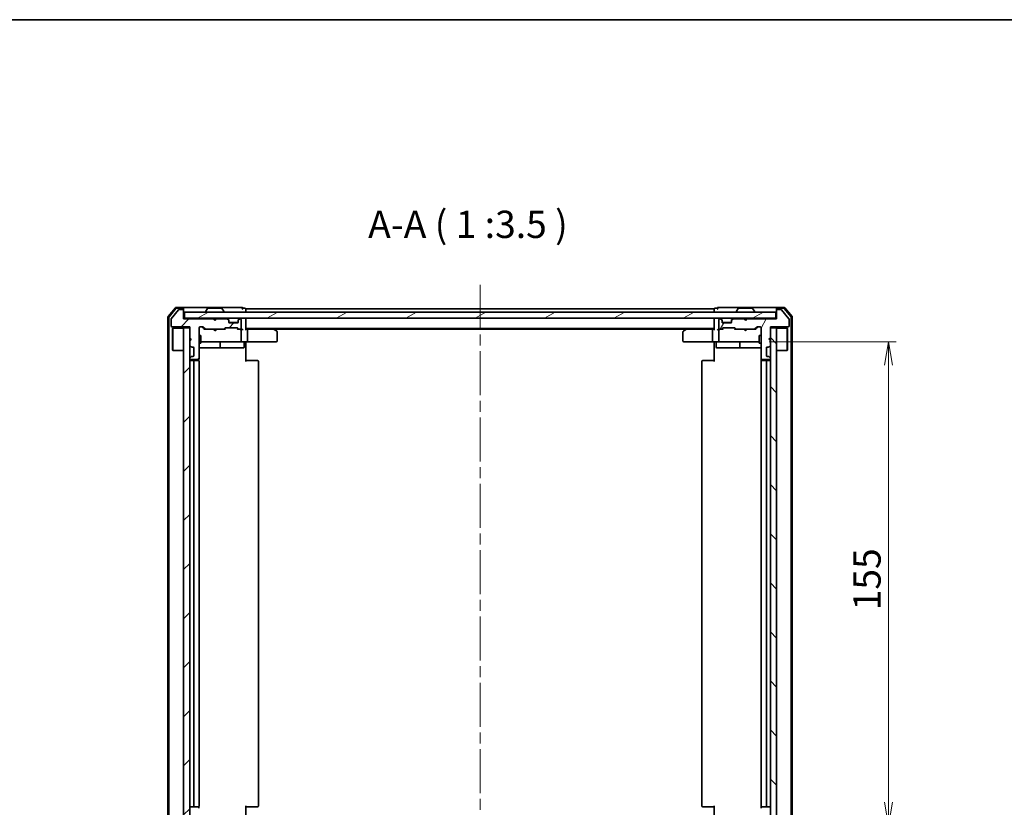
# Model space of a CAD drawing. Units: millimetres. Extents: x 36 to 6939, y 20 to 1003.
# Drawn here: x 1724 to 2040, y 751 to 1003 of the extents above; entities that cross this region are included whole.
import ezdxf

# ---------------------------------------------------------------- set-up
doc = ezdxf.new("R2010")
doc.units = ezdxf.units.MM
doc.header["$LTSCALE"] = 2.5
doc.linetypes.add('CHAIN', pattern=[0.3543, 0.2362, -0.0295, 0.0591, -0.0295])
doc.layers.get('Defpoints').update_dxf_attribs({"lineweight": 25})
for name, color, linetype, lineweight in [('Border (ISO)', 7, 'Continuous', 35), ('Centerline (ISO)', 131, 'Continuous', 18), ('Dimension (ISO)', 7, 'Continuous', 18), ('Hatch (ISO)', 1, 'Continuous', 18), ('Symbol (ISO)', 7, 'Continuous', 18), ('Visible (ISO)', 7, 'Continuous', 35)]:
    doc.layers.add(name, color=color, linetype=linetype, lineweight=lineweight)
doc.styles.add('Note Text (TK)', font='MS PGothic.ttf')
doc.dimstyles.new('Default - Method 1b (TK)', dxfattribs={"dimscale": 2.5, "dimtxt": 2.5, "dimasz": 2.5, "dimexe": 1, "dimexo": 1.5, "dimgap": 1, "dimtad": 1, "dimrnd": 1e-08, "dimdsep": 46, "dimtxsty": 'Note Text (TK)', "dimblk": 'OPEN', "dimcen": 0.09, "dimdle": 5, "dimclrd": 100, "dimclre": 100, "dimclrt": 7, "dimadec": 1, "dimazin": 1, "dimtfac": 1, "dimtmove": 0, "dimatfit": 3, "dimldrblk": 'OPEN', "dimfxl": 1, "dimtolj": 1, "dimlwd": -1, "dimlwe": -1, "dimarcsym": 0})
pattern_1 = [(45, (973, -8), (-7.85772, 7.85772), [])]

# ---------------------------------------------------------------- blocks, each defined once
blk = doc.blocks.new('Borders tk図枠')
at = {"layer": 'Border (ISO)'}
blk.add_line((14.5, 289), (405.5, 289), dxfattribs=at)
blk = doc.blocks.new('_Open')
at = {"color": 0, "linetype": 'ByBlock', "lineweight": -2}
for p, q in [((-1, 0.167), (0, 0)), ((-1, -0.167), (0, 0)), ((0, 0), (-1, 0))]:
    blk.add_line(p, q, dxfattribs=at)
blk = doc.blocks.new('*D79')
at = {"layer": 'Defpoints', "color": 0}
for p in [(1960.71, 900.34), (1960.71, 745.34), (2002.71, 745.34)]:
    blk.add_point(p, dxfattribs=at)
at = {"layer": 'Dimension (ISO)', "color": 100}
for p, q in [((1964.46, 900.34), (2005.21, 900.34)), ((2002.71, 892.84), (2002.71, 752.84)), ((1964.46, 745.34), (2005.21, 745.34))]:
    blk.add_line(p, q, dxfattribs=at)
at = {"layer": 'Dimension (ISO)', "color": 100, "xscale": 7.5, "yscale": 7.5, "zscale": 7.5}
for p, rotation in [((2002.71, 900.34), 90), ((2002.71, 745.34), 270)]:
    blk.add_blockref('_Open', p, dxfattribs=dict(at, rotation=rotation))
at = {"layer": 'Dimension (ISO)', "color": 7, "insert": (1995.83, 814.28), "char_height": 8.75, "attachment_point": 4, "rotation": 90, "style": 'Note Text (TK)'}
blk.add_mtext('\\A1;155', dxfattribs=at)

msp = doc.modelspace()

# ---------------------------------------------------------------- hatches: boundary and pattern name
at = {"layer": 'Hatch (ISO)'}
h = msp.add_hatch(dxfattribs=at)
h.set_pattern_fill('ANSI31', color=256, scale=88.9, style=0)
h.set_pattern_definition(pattern_1)
edge = h.paths.add_edge_path()
edge.add_line((1786.8926, 907.1356), (1786.3926, 907.6356))
edge.add_line((1786.3926, 907.6356), (1776.8926, 907.6356))
edge.add_line((1776.8926, 907.6356), (1776.8926, 910.3356))
edge.add_ellipse((1776.5926, 910.3356), major_axis=(0, 0.3), ratio=1, start_angle=270, end_angle=360)
edge.add_line((1776.5926, 910.6356), (1775.4862, 910.6356))
edge.add_ellipse((1775.4862, 910.4356), major_axis=(-0.2, 0), ratio=1, start_angle=270, end_angle=320.194429)
edge.add_line((1775.3326, 910.5636), (1772.9389, 907.6912))
edge.add_ellipse((1773.0926, 907.5631), major_axis=(-0.128, -0.1536), ratio=1, start_angle=270, end_angle=309.805571)
edge.add_line((1772.8926, 907.5631), (1772.8926, 905.4356))
edge.add_ellipse((1773.1926, 905.4356), major_axis=(0, -0.3), ratio=1, start_angle=270, end_angle=360)
edge.add_line((1773.1926, 905.1356), (1778.8926, 905.1356))
edge.add_line((1778.8926, 905.1356), (1778.8926, 901.6356))
edge.add_line((1778.8926, 901.6356), (1779.3926, 901.1356))
edge.add_line((1779.3926, 901.1356), (1778.8926, 900.6356))
edge.add_line((1778.8926, 900.6356), (1778.8926, 899.2598))
edge.add_ellipse((1779.1926, 899.2598), major_axis=(0, -0.3), ratio=1, start_angle=270, end_angle=315)
edge.add_line((1778.9804, 899.0477), (1779.3047, 898.7234))
edge.add_ellipse((1779.5168, 898.9356), major_axis=(0.2121, -0.2121), ratio=1, start_angle=270, end_angle=315)
edge.add_line((1779.5168, 898.6356), (1779.8926, 898.6356))
edge.add_ellipse((1779.8926, 898.3356), major_axis=(0.3, 0), ratio=1, start_angle=0, end_angle=90, ccw=False)
edge.add_line((1780.1926, 898.3356), (1780.1926, 895.9356))
edge.add_ellipse((1779.8926, 895.9356), major_axis=(0, -0.3), ratio=1, start_angle=0, end_angle=90, ccw=False)
edge.add_line((1779.8926, 895.6356), (1779.5168, 895.6356))
edge.add_ellipse((1779.5168, 895.3356), major_axis=(-0.3, 0), ratio=1, start_angle=270, end_angle=315)
edge.add_line((1779.3047, 895.5477), (1778.9804, 895.2234))
edge.add_ellipse((1779.1926, 895.0113), major_axis=(-0.2121, -0.2121), ratio=1, start_angle=270, end_angle=315)
edge.add_line((1778.8926, 895.0113), (1778.8926, 894.9356))
edge.add_ellipse((1779.1926, 894.9356), major_axis=(0, -0.3), ratio=1, start_angle=270, end_angle=360)
edge.add_line((1779.1926, 894.6356), (1781.5926, 894.6356))
edge.add_ellipse((1781.5926, 894.9356), major_axis=(0.3, 0), ratio=1, start_angle=270, end_angle=360)
edge.add_line((1781.8926, 894.9356), (1781.8926, 904.8356))
edge.add_ellipse((1782.1926, 904.8356), major_axis=(0, 0.3), ratio=1, start_angle=0, end_angle=90, ccw=False)
edge.add_line((1782.1926, 905.1356), (1783.0183, 905.1356))
edge.add_ellipse((1783.0183, 904.8356), major_axis=(0.3, 0), ratio=1, start_angle=45, end_angle=90, ccw=False)
edge.add_line((1783.2304, 905.0477), (1783.8547, 904.4234))
edge.add_ellipse((1784.0668, 904.6356), major_axis=(0.2121, -0.2121), ratio=1, start_angle=270, end_angle=315)
edge.add_line((1784.0668, 904.3356), (1789.7183, 904.3356))
edge.add_ellipse((1789.7183, 904.6356), major_axis=(0.3, 0), ratio=1, start_angle=270, end_angle=315)
edge.add_line((1789.9304, 904.4234), (1790.2547, 904.7477))
edge.add_ellipse((1790.4668, 904.5356), major_axis=(0.2121, 0.2121), ratio=1, start_angle=45, end_angle=90, ccw=False)
edge.add_line((1790.4668, 904.8356), (1793.9683, 904.8356))
edge.add_ellipse((1793.9683, 904.5356), major_axis=(0.3, 0), ratio=1, start_angle=45, end_angle=90, ccw=False)
edge.add_line((1794.1804, 904.7477), (1794.5047, 904.4234))
edge.add_ellipse((1794.7168, 904.6356), major_axis=(0.2121, -0.2121), ratio=1, start_angle=270, end_angle=315)
edge.add_line((1794.7168, 904.3356), (1795.0926, 904.3356))
edge.add_ellipse((1795.0926, 904.6356), major_axis=(0.3, 0), ratio=1, start_angle=270, end_angle=360)
edge.add_line((1795.3926, 904.6356), (1795.3926, 907.3356))
edge.add_ellipse((1795.0926, 907.3356), major_axis=(0, 0.3), ratio=1, start_angle=270, end_angle=360)
edge.add_line((1795.0926, 907.6356), (1795.0168, 907.6356))
edge.add_ellipse((1795.0168, 907.3356), major_axis=(-0.3, 0), ratio=1, start_angle=270, end_angle=315)
edge.add_line((1794.8047, 907.5477), (1794.4804, 907.2234))
edge.add_ellipse((1794.6926, 907.0113), major_axis=(-0.2121, -0.2121), ratio=1, start_angle=270, end_angle=315)
edge.add_line((1794.3926, 907.0113), (1794.3926, 906.6356))
edge.add_ellipse((1794.0926, 906.6356), major_axis=(0, -0.3), ratio=1, start_angle=0, end_angle=90, ccw=False)
edge.add_line((1794.0926, 906.3356), (1791.6926, 906.3356))
edge.add_ellipse((1791.6926, 906.6356), major_axis=(-0.3, 0), ratio=1, start_angle=0, end_angle=90, ccw=False)
edge.add_line((1791.3926, 906.6356), (1791.3926, 907.0113))
edge.add_ellipse((1791.0926, 907.0113), major_axis=(0, 0.3), ratio=1, start_angle=270, end_angle=315)
edge.add_line((1791.3047, 907.2234), (1790.9804, 907.5477))
edge.add_ellipse((1790.7683, 907.3356), major_axis=(-0.2121, 0.2121), ratio=1, start_angle=270, end_angle=315)
edge.add_line((1790.7683, 907.6356), (1787.3926, 907.6356))
edge.add_line((1787.3926, 907.6356), (1786.8926, 907.1356))
h = msp.add_hatch(dxfattribs=at)
h.set_pattern_fill('ANSI31', color=256, scale=88.9, angle=-14.999978, style=0)
h.set_pattern_definition([(30, (973, -8), (-5.55625, 9.623705), [])])
h.paths.add_polyline_path([(1966.5926, 907.8356), (1966.5926, 909.8356), (1777.1926, 909.8356), (1777.1926, 907.8356)])
h = msp.add_hatch(dxfattribs=at)
h.set_pattern_fill('ANSI31', color=256, scale=88.9, angle=14.999978, style=0)
h.set_pattern_definition([(60, (973, -8), (-9.623705, 5.55625), [])])
edge = h.paths.add_edge_path()
edge.add_line((1957.3926, 907.6356), (1956.8926, 907.1356))
edge.add_line((1956.8926, 907.1356), (1956.3926, 907.6356))
edge.add_line((1956.3926, 907.6356), (1953.0168, 907.6356))
edge.add_ellipse((1953.0168, 907.3356), major_axis=(-0.3, 0), ratio=1, start_angle=270, end_angle=315)
edge.add_line((1952.8047, 907.5477), (1952.4804, 907.2234))
edge.add_ellipse((1952.6926, 907.0113), major_axis=(-0.2121, -0.2121), ratio=1, start_angle=270, end_angle=315)
edge.add_line((1952.3926, 907.0113), (1952.3926, 906.6356))
edge.add_ellipse((1952.0926, 906.6356), major_axis=(0, -0.3), ratio=1, start_angle=0, end_angle=90, ccw=False)
edge.add_line((1952.0926, 906.3356), (1949.6926, 906.3356))
edge.add_ellipse((1949.6926, 906.6356), major_axis=(-0.3, 0), ratio=1, start_angle=0, end_angle=90, ccw=False)
edge.add_line((1949.3926, 906.6356), (1949.3926, 907.0113))
edge.add_ellipse((1949.0926, 907.0113), major_axis=(0, 0.3), ratio=1, start_angle=270, end_angle=315)
edge.add_line((1949.3047, 907.2234), (1948.9804, 907.5477))
edge.add_ellipse((1948.7683, 907.3356), major_axis=(-0.2121, 0.2121), ratio=1, start_angle=270, end_angle=315)
edge.add_line((1948.7683, 907.6356), (1948.6926, 907.6356))
edge.add_ellipse((1948.6926, 907.3356), major_axis=(-0.3, 0), ratio=1, start_angle=270, end_angle=360)
edge.add_line((1948.3926, 907.3356), (1948.3926, 904.6356))
edge.add_ellipse((1948.6926, 904.6356), major_axis=(0, -0.3), ratio=1, start_angle=270, end_angle=360)
edge.add_line((1948.6926, 904.3356), (1949.0683, 904.3356))
edge.add_ellipse((1949.0683, 904.6356), major_axis=(0.3, 0), ratio=1, start_angle=270, end_angle=315)
edge.add_line((1949.2804, 904.4234), (1949.6047, 904.7477))
edge.add_ellipse((1949.8168, 904.5356), major_axis=(0.2121, 0.2121), ratio=1, start_angle=45, end_angle=90, ccw=False)
edge.add_line((1949.8168, 904.8356), (1953.3183, 904.8356))
edge.add_ellipse((1953.3183, 904.5356), major_axis=(0.3, 0), ratio=1, start_angle=45, end_angle=90, ccw=False)
edge.add_line((1953.5304, 904.7477), (1953.8547, 904.4234))
edge.add_ellipse((1954.0668, 904.6356), major_axis=(0.2121, -0.2121), ratio=1, start_angle=270, end_angle=315)
edge.add_line((1954.0668, 904.3356), (1959.7183, 904.3356))
edge.add_ellipse((1959.7183, 904.6356), major_axis=(0.3, 0), ratio=1, start_angle=270, end_angle=315)
edge.add_line((1959.9304, 904.4234), (1960.5547, 905.0477))
edge.add_ellipse((1960.7668, 904.8356), major_axis=(0.2121, 0.2121), ratio=1, start_angle=45, end_angle=90, ccw=False)
edge.add_line((1960.7668, 905.1356), (1961.5926, 905.1356))
edge.add_ellipse((1961.5926, 904.8356), major_axis=(0.3, 0), ratio=1, start_angle=0, end_angle=90, ccw=False)
edge.add_line((1961.8926, 904.8356), (1961.8926, 894.9356))
edge.add_ellipse((1962.1926, 894.9356), major_axis=(0, -0.3), ratio=1, start_angle=270, end_angle=360)
edge.add_line((1962.1926, 894.6356), (1964.5926, 894.6356))
edge.add_ellipse((1964.5926, 894.9356), major_axis=(0.3, 0), ratio=1, start_angle=270, end_angle=360)
edge.add_line((1964.8926, 894.9356), (1964.8926, 895.0113))
edge.add_ellipse((1964.5926, 895.0113), major_axis=(0, 0.3), ratio=1, start_angle=270, end_angle=315)
edge.add_line((1964.8047, 895.2234), (1964.4804, 895.5477))
edge.add_ellipse((1964.2683, 895.3356), major_axis=(-0.2121, 0.2121), ratio=1, start_angle=270, end_angle=315)
edge.add_line((1964.2683, 895.6356), (1963.8926, 895.6356))
edge.add_ellipse((1963.8926, 895.9356), major_axis=(-0.3, 0), ratio=1, start_angle=0, end_angle=90, ccw=False)
edge.add_line((1963.5926, 895.9356), (1963.5926, 898.3356))
edge.add_ellipse((1963.8926, 898.3356), major_axis=(0, 0.3), ratio=1, start_angle=0, end_angle=90, ccw=False)
edge.add_line((1963.8926, 898.6356), (1964.2683, 898.6356))
edge.add_ellipse((1964.2683, 898.9356), major_axis=(0.3, 0), ratio=1, start_angle=270, end_angle=315)
edge.add_line((1964.4804, 898.7234), (1964.8047, 899.0477))
edge.add_ellipse((1964.5926, 899.2598), major_axis=(0.2121, 0.2121), ratio=1, start_angle=270, end_angle=315)
edge.add_line((1964.8926, 899.2598), (1964.8926, 900.6356))
edge.add_line((1964.8926, 900.6356), (1964.3926, 901.1356))
edge.add_line((1964.3926, 901.1356), (1964.8926, 901.6356))
edge.add_line((1964.8926, 901.6356), (1964.8926, 905.1356))
edge.add_line((1964.8926, 905.1356), (1970.5926, 905.1356))
edge.add_ellipse((1970.5926, 905.4356), major_axis=(0.3, 0), ratio=1, start_angle=270, end_angle=360)
edge.add_line((1970.8926, 905.4356), (1970.8926, 907.5631))
edge.add_ellipse((1970.6926, 907.5631), major_axis=(0, 0.2), ratio=1, start_angle=270, end_angle=309.805571)
edge.add_line((1970.8462, 907.6912), (1968.4525, 910.5636))
edge.add_ellipse((1968.2989, 910.4356), major_axis=(-0.128, 0.1536), ratio=1, start_angle=270, end_angle=320.194429)
edge.add_line((1968.2989, 910.6356), (1967.1926, 910.6356))
edge.add_ellipse((1967.1926, 910.3356), major_axis=(-0.3, 0), ratio=1, start_angle=270, end_angle=360)
edge.add_line((1966.8926, 910.3356), (1966.8926, 907.6356))
edge.add_line((1966.8926, 907.6356), (1957.3926, 907.6356))
h = msp.add_hatch(dxfattribs=at)
h.set_pattern_fill('ANSI31', color=256, scale=88.9, style=0)
h.set_pattern_definition(pattern_1)
h.paths.add_polyline_path([(1776.8926, 740.8356), (1778.8926, 740.8356), (1778.8926, 904.8356), (1776.8926, 904.8356)])
h = msp.add_hatch(dxfattribs=at)
h.set_pattern_fill('ANSI31', color=256, scale=88.9, angle=90.00021, style=0)
h.set_pattern_definition([(135.0002, (973, -8), (-7.857695, -7.85775), [])])
h.paths.add_polyline_path([(1966.8926, 904.8356), (1964.8926, 904.8356), (1964.8926, 740.8356), (1966.8926, 740.8356)])

# ---------------------------------------------------------------- linework, layer by layer
at = {"layer": 'Centerline (ISO)', "linetype": 'CHAIN', "ltscale": 23.990969}
msp.add_line((1871.8926, 918.5856), (1871.8926, 727.0856), dxfattribs=at)
at = {"layer": 'Visible (ISO)'}
for p, q in [((1774.3026, 911.2276), (1771.9621, 908.419)), ((1774.4431, 910.9276), (1772.2621, 908.3104)), ((1775.3326, 910.5636), (1772.9389, 907.6912)), ((1776.5926, 911.3356), (1774.5331, 911.3356)), ((1776.5926, 911.0356), (1774.6736, 911.0356)), ((1776.5926, 910.6356), (1775.4862, 910.6356)), ((1791.8926, 911.3356), (1776.5926, 911.3356)), ((1776.8926, 911.0356), (1776.8926, 910.7356)), ((1776.8926, 910.3356), (1776.8926, 910.7356)), ((1776.8926, 907.6356), (1776.8926, 910.3356)), ((1966.5926, 909.8356), (1777.1926, 909.8356)), ((1777.1926, 909.8356), (1777.1926, 907.8356)), ((1783.9926, 909.9356), (1783.9926, 909.9763)), ((1784.5834, 910.9446), (1784.0249, 910.0853)), ((1789.034, 911.0356), (1784.7511, 911.0356)), ((1789.2017, 910.9446), (1789.7603, 910.0853)), ((1789.7926, 909.9356), (1789.7926, 909.9763)), ((1795.5926, 911.3356), (1791.8926, 911.3356)), ((1796.5926, 911.0356), (1795.8926, 911.0356)), ((1796.8926, 910.5356), (1796.8926, 910.8356)), ((1946.8926, 910.8356), (1796.8926, 910.8356)), ((1796.8926, 909.8356), (1796.8926, 910.5356)), ((1946.8926, 910.8356), (1946.8926, 910.5356)), ((1946.8926, 910.5356), (1946.8926, 909.8356)), ((1947.8926, 911.0356), (1947.1926, 911.0356)), ((1951.8926, 911.3356), (1948.1926, 911.3356)), ((1967.1926, 911.3356), (1951.8926, 911.3356)), ((1953.9926, 909.9356), (1953.9926, 909.9763)), ((1954.5834, 910.9446), (1954.0249, 910.0853)), ((1959.034, 911.0356), (1954.7511, 911.0356)), ((1959.2017, 910.9446), (1959.7603, 910.0853)), ((1959.7926, 909.9356), (1959.7926, 909.9763)), ((1966.5926, 907.8356), (1966.5926, 909.8356)), ((1966.8926, 910.7356), (1966.8926, 911.0356)), ((1966.8926, 910.7356), (1966.8926, 910.3356)), ((1966.8926, 910.3356), (1966.8926, 907.6356)), ((1969.252, 911.3356), (1967.1926, 911.3356)), ((1969.1115, 911.0356), (1967.1926, 911.0356)), ((1968.2989, 910.6356), (1967.1926, 910.6356)), ((1970.8462, 907.6912), (1968.4525, 910.5636)), ((1971.523, 908.3104), (1969.342, 910.9276)), ((1971.823, 908.419), (1969.4825, 911.2276)), ((1771.8926, 908.2269), (1771.8926, 737.4442)), ((1772.1926, 908.1183), (1772.1926, 737.5528)), ((1772.8926, 907.5631), (1772.8926, 905.4356)), ((1777.1926, 907.8356), (1776.8926, 907.8356)), ((1786.3926, 907.6356), (1776.8926, 907.6356)), ((1777.1926, 907.8356), (1966.5926, 907.8356)), ((1786.8926, 907.1356), (1786.3926, 907.6356)), ((1786.5664, 907.7477), (1786.4785, 907.8356)), ((1786.5664, 907.7477), (1786.9785, 907.3356)), ((1787.3926, 907.6356), (1786.8926, 907.1356)), ((1786.9785, 907.3356), (1787.3906, 907.7477)), ((1786.9785, 907.2215), (1786.9785, 907.3356)), ((1787.4785, 907.8356), (1787.3906, 907.7477)), ((1790.7683, 907.6356), (1787.3926, 907.6356)), ((1791.3047, 907.4234), (1790.9804, 907.7477)), ((1791.3047, 907.2234), (1790.9804, 907.5477)), ((1791.3251, 907.403), (1791.3047, 907.4234)), ((1791.3926, 907.0113), (1791.3926, 907.2113)), ((1791.3926, 906.6356), (1791.3926, 907.0113)), ((1794.3754, 906.5356), (1791.4097, 906.5356)), ((1794.0926, 906.3356), (1791.6926, 906.3356)), ((1794.3926, 907.2113), (1794.3926, 907.0113)), ((1794.3926, 907.0113), (1794.3926, 906.6356)), ((1794.4804, 907.4234), (1794.46, 907.403)), ((1794.8047, 907.7477), (1794.4804, 907.4234)), ((1794.8047, 907.5477), (1794.4804, 907.2234)), ((1795.0926, 907.6356), (1795.0168, 907.6356)), ((1795.3926, 904.6356), (1795.3926, 907.3356)), ((1796.8926, 907.5356), (1796.8926, 907.8356)), ((1796.8926, 904.2477), (1796.8926, 907.5356)), ((1946.8926, 907.8356), (1946.8926, 907.5356)), ((1946.8926, 907.5356), (1946.8926, 904.2477)), ((1948.3926, 907.3356), (1948.3926, 904.6356)), ((1948.7683, 907.6356), (1948.6926, 907.6356)), ((1949.3047, 907.4234), (1948.9804, 907.7477)), ((1949.3047, 907.2234), (1948.9804, 907.5477)), ((1949.3251, 907.403), (1949.3047, 907.4234)), ((1949.3926, 907.0113), (1949.3926, 907.2113)), ((1949.3926, 906.6356), (1949.3926, 907.0113)), ((1952.3754, 906.5356), (1949.4097, 906.5356)), ((1952.0926, 906.3356), (1949.6926, 906.3356)), ((1952.3926, 907.2113), (1952.3926, 907.0113)), ((1952.3926, 907.0113), (1952.3926, 906.6356)), ((1952.4804, 907.4234), (1952.46, 907.403)), ((1952.8047, 907.7477), (1952.4804, 907.4234)), ((1952.8047, 907.5477), (1952.4804, 907.2234)), ((1956.3926, 907.6356), (1953.0168, 907.6356)), ((1956.4804, 907.7477), (1956.3926, 907.8356)), ((1956.8926, 907.1356), (1956.3926, 907.6356)), ((1956.4804, 907.7477), (1956.8926, 907.3356)), ((1956.8926, 907.3356), (1957.3047, 907.7477)), ((1957.3926, 907.6356), (1956.8926, 907.1356)), ((1956.8926, 907.1356), (1956.8926, 907.3356)), ((1957.3926, 907.8356), (1957.3047, 907.7477)), ((1966.8926, 907.6356), (1957.3926, 907.6356)), ((1966.8926, 907.8356), (1966.5926, 907.8356)), ((1970.8926, 905.4356), (1970.8926, 907.5631)), ((1971.5926, 737.5528), (1971.5926, 908.1183)), ((1971.8926, 737.4442), (1971.8926, 908.2269)), ((1773.1926, 905.1356), (1778.8926, 905.1356)), ((1773.3926, 904.5856), (1773.4926, 904.6856)), ((1773.3926, 897.5856), (1773.3926, 904.5856)), ((1773.4926, 904.6856), (1773.4926, 897.4856)), ((1776.8926, 904.6856), (1773.4926, 904.6856)), ((1778.8926, 904.8356), (1776.8926, 904.8356)), ((1776.8926, 904.8356), (1776.8926, 740.8356)), ((1778.8926, 905.1356), (1778.8926, 901.6356)), ((1778.8926, 740.8356), (1778.8926, 904.8356)), ((1781.8926, 894.9356), (1781.8926, 904.8356)), ((1781.8926, 902.3356), (1782.4926, 902.3356)), ((1782.1926, 905.1356), (1783.0183, 905.1356)), ((1782.4926, 899.8356), (1782.4926, 902.3356)), ((1783.0304, 905.0477), (1783.7426, 904.3356)), ((1783.2304, 905.0477), (1783.8547, 904.4234)), ((1784.0668, 904.3356), (1783.5665, 904.3356)), ((1784.0668, 904.3356), (1789.7183, 904.3356)), ((1786.5385, 904.2756), (1786.4785, 904.3356)), ((1786.9785, 903.8356), (1786.5385, 904.2756)), ((1786.9785, 903.8356), (1786.9785, 904.3356)), ((1786.9785, 903.8356), (1787.4185, 904.2756)), ((1787.4785, 904.3356), (1787.4185, 904.2756)), ((1790.2187, 904.3356), (1789.7183, 904.3356)), ((1789.9304, 904.4234), (1790.2547, 904.7477)), ((1790.0426, 904.3356), (1790.4547, 904.7477)), ((1790.4668, 904.8356), (1793.9683, 904.8356)), ((1793.9804, 904.7477), (1794.3926, 904.3356)), ((1794.1804, 904.7477), (1794.5047, 904.4234)), ((1794.7168, 904.3356), (1794.2165, 904.3356)), ((1794.7168, 904.3356), (1795.0926, 904.3356)), ((1795.4683, 904.3356), (1795.0926, 904.3356)), ((1795.3926, 900.6356), (1795.3926, 904.0356)), ((1796.8926, 904.5356), (1946.8926, 904.5356)), ((1797.2683, 904.3356), (1796.8926, 904.3356)), ((1805.8592, 904.3356), (1797.2683, 904.3356)), ((1797.3926, 904.0356), (1797.3926, 900.6356)), ((1806.0392, 904.2756), (1805.6926, 904.5356)), ((1805.8292, 904.0356), (1805.9848, 904.1912)), ((1805.9592, 904.3356), (1937.8259, 904.3356)), ((1806.7726, 903.7256), (1806.0392, 904.2756)), ((1806.8926, 900.6356), (1806.8926, 903.4856)), ((1936.8926, 903.4856), (1936.8926, 900.6356)), ((1937.7459, 904.2756), (1937.0126, 903.7256)), ((1938.0926, 904.5356), (1937.7459, 904.2756)), ((1937.956, 904.0356), (1937.8004, 904.1912)), ((1946.5168, 904.3356), (1937.9259, 904.3356)), ((1946.3926, 904.0356), (1946.3926, 900.6356)), ((1946.8926, 904.3356), (1946.5168, 904.3356)), ((1948.6926, 904.3356), (1948.3168, 904.3356)), ((1948.3926, 904.0356), (1948.3926, 900.6356)), ((1948.6926, 904.3356), (1949.0683, 904.3356)), ((1949.5687, 904.3356), (1949.0683, 904.3356)), ((1949.2804, 904.4234), (1949.6047, 904.7477)), ((1949.3926, 904.3356), (1949.8047, 904.7477)), ((1949.8168, 904.8356), (1953.3183, 904.8356)), ((1953.3304, 904.7477), (1953.7426, 904.3356)), ((1953.5304, 904.7477), (1953.8547, 904.4234)), ((1954.0668, 904.3356), (1953.5665, 904.3356)), ((1954.0668, 904.3356), (1959.7183, 904.3356)), ((1956.4526, 904.2756), (1956.3926, 904.3356)), ((1956.8926, 903.8356), (1956.4526, 904.2756)), ((1956.8926, 903.8356), (1956.8926, 904.3356)), ((1956.8926, 903.8356), (1957.3326, 904.2756)), ((1957.3926, 904.3356), (1957.3326, 904.2756)), ((1960.2187, 904.3356), (1959.7183, 904.3356)), ((1959.9304, 904.4234), (1960.5547, 905.0477)), ((1960.0426, 904.3356), (1960.7547, 905.0477)), ((1960.7668, 905.1356), (1961.5926, 905.1356)), ((1961.2926, 902.3356), (1961.2926, 899.8356)), ((1961.8926, 902.3356), (1961.2926, 902.3356)), ((1961.8926, 904.8356), (1961.8926, 894.9356)), ((1964.8926, 901.6356), (1964.8926, 905.1356)), ((1964.8926, 905.1356), (1970.5926, 905.1356)), ((1966.8926, 904.8356), (1964.8926, 904.8356)), ((1964.8926, 904.8356), (1964.8926, 740.8356)), ((1966.8926, 740.8356), (1966.8926, 904.8356)), ((1966.8926, 904.6856), (1970.2926, 904.6856)), ((1970.2926, 897.4856), (1970.2926, 904.6856)), ((1970.3926, 904.5856), (1970.2926, 904.6856)), ((1970.3926, 904.5856), (1970.3926, 897.5856)), ((1778.8926, 901.6356), (1779.3926, 901.1356)), ((1779.3926, 901.1356), (1778.8926, 900.6356)), ((1778.8926, 900.6356), (1778.8926, 899.2598)), ((1778.9804, 899.0477), (1779.3047, 898.7234)), ((1781.8926, 899.8356), (1782.4926, 899.8356)), ((1782.4926, 900.3356), (1783.078, 900.3356)), ((1783.078, 900.3356), (1794.2743, 900.3356)), ((1788.6871, 898.6356), (1788.6871, 900.0356)), ((1794.2743, 900.3356), (1795.0926, 900.3356)), ((1797.2683, 900.3356), (1795.0926, 900.3356)), ((1796.2913, 900.0356), (1796.2913, 898.6356)), ((1796.8926, 900.3278), (1796.8926, 900.1105)), ((1796.8926, 899.8356), (1796.8926, 900.1105)), ((1796.8926, 899.8356), (1796.8926, 894.0356)), ((1797.2683, 900.3356), (1805.8292, 900.3356)), ((1805.8292, 900.3356), (1806.5926, 900.3356)), ((1937.1926, 900.3356), (1937.956, 900.3356)), ((1937.956, 900.3356), (1946.5168, 900.3356)), ((1948.6926, 900.3356), (1946.5168, 900.3356)), ((1946.8926, 900.1105), (1946.8926, 900.3278)), ((1946.8926, 900.1105), (1946.8926, 899.8356)), ((1946.8926, 894.0356), (1946.8926, 899.8356)), ((1947.4939, 900.0356), (1947.4939, 898.6356)), ((1948.6926, 900.3356), (1949.5108, 900.3356)), ((1949.5108, 900.3356), (1960.7072, 900.3356)), ((1955.098, 900.0356), (1955.098, 898.6356)), ((1960.7072, 900.3356), (1961.2926, 900.3356)), ((1961.8926, 899.8356), (1961.2926, 899.8356)), ((1964.3926, 901.1356), (1964.8926, 901.6356)), ((1964.8926, 900.6356), (1964.3926, 901.1356)), ((1964.4804, 898.7234), (1964.8047, 899.0477)), ((1964.8926, 899.2598), (1964.8926, 900.6356)), ((1773.3926, 897.5856), (1773.4926, 897.4856)), ((1776.8926, 897.4856), (1773.4926, 897.4856)), ((1779.5168, 898.6356), (1779.8926, 898.6356)), ((1780.1926, 898.3356), (1780.1926, 895.9356)), ((1781.8926, 898.3356), (1788.2155, 898.3356)), ((1788.2155, 898.3356), (1788.3871, 898.3356)), ((1788.3871, 898.3356), (1792.0616, 898.3356)), ((1792.0616, 898.3356), (1795.9913, 898.3356)), ((1947.7939, 898.3356), (1951.7235, 898.3356)), ((1951.7235, 898.3356), (1955.398, 898.3356)), ((1955.398, 898.3356), (1955.5696, 898.3356)), ((1955.5696, 898.3356), (1961.8926, 898.3356)), ((1963.5926, 895.9356), (1963.5926, 898.3356)), ((1963.8926, 898.6356), (1964.2683, 898.6356)), ((1966.8926, 897.4856), (1970.2926, 897.4856)), ((1970.3926, 897.5856), (1970.2926, 897.4856)), ((1778.8926, 895.0113), (1778.8926, 894.9356)), ((1779.3047, 895.5477), (1778.9804, 895.2234)), ((1779.1926, 894.6356), (1781.5926, 894.6356)), ((1780.4926, 894.3356), (1779.1926, 894.3356)), ((1779.8926, 895.6356), (1779.5168, 895.6356)), ((1780.1926, 894.0356), (1780.1926, 751.6356)), ((1780.6855, 894.3356), (1780.4926, 894.3356)), ((1780.6855, 894.3356), (1780.8269, 894.3356)), ((1781.534, 894.3356), (1780.8269, 894.3356)), ((1781.534, 894.3356), (1781.5926, 894.3356)), ((1781.8027, 894.2496), (1781.8027, 894.7215)), ((1781.8926, 751.6356), (1781.8926, 894.0356)), ((1796.8926, 894.3356), (1797.3068, 894.3356)), ((1799.6855, 894.3356), (1797.3068, 894.3356)), ((1799.6855, 894.3356), (1799.8269, 894.3356)), ((1800.534, 894.3356), (1799.8269, 894.3356)), ((1800.534, 894.3356), (1800.5926, 894.3356)), ((1800.8926, 751.6356), (1800.8926, 894.0356)), ((1942.8926, 894.0356), (1942.8926, 751.6356)), ((1943.1926, 894.3356), (1943.2511, 894.3356)), ((1943.9582, 894.3356), (1943.2511, 894.3356)), ((1943.9582, 894.3356), (1944.0997, 894.3356)), ((1946.4783, 894.3356), (1944.0997, 894.3356)), ((1946.4783, 894.3356), (1946.8926, 894.3356)), ((1961.8926, 894.0356), (1961.8926, 751.6356)), ((1961.9824, 894.7215), (1961.9824, 894.2496)), ((1962.1926, 894.6356), (1964.5926, 894.6356)), ((1962.1926, 894.3356), (1962.2511, 894.3356)), ((1962.9582, 894.3356), (1962.2511, 894.3356)), ((1962.9582, 894.3356), (1963.0997, 894.3356)), ((1963.2926, 894.3356), (1963.0997, 894.3356)), ((1964.5926, 894.3356), (1963.2926, 894.3356)), ((1963.5926, 751.6356), (1963.5926, 894.0356)), ((1964.2683, 895.6356), (1963.8926, 895.6356)), ((1964.8047, 895.2234), (1964.4804, 895.5477)), ((1964.8926, 894.9356), (1964.8926, 895.0113)), ((1779.1926, 751.3356), (1780.4926, 751.3356)), ((1780.4926, 751.3356), (1780.6855, 751.3356)), ((1780.8269, 751.3356), (1780.6855, 751.3356)), ((1780.8269, 751.3356), (1781.534, 751.3356)), ((1781.5926, 751.3356), (1781.534, 751.3356)), ((1781.8027, 750.9496), (1781.8027, 751.4215)), ((1796.8926, 751.6356), (1796.8926, 745.8356)), ((1797.3068, 751.3356), (1796.8926, 751.3356)), ((1797.3068, 751.3356), (1799.6855, 751.3356)), ((1799.8269, 751.3356), (1799.6855, 751.3356)), ((1799.8269, 751.3356), (1800.534, 751.3356)), ((1800.5926, 751.3356), (1800.534, 751.3356)), ((1943.2511, 751.3356), (1943.1926, 751.3356)), ((1943.2511, 751.3356), (1943.9582, 751.3356)), ((1944.0997, 751.3356), (1943.9582, 751.3356)), ((1944.0997, 751.3356), (1946.4783, 751.3356)), ((1946.8926, 751.3356), (1946.4783, 751.3356)), ((1946.8926, 745.8356), (1946.8926, 751.6356)), ((1961.9824, 751.4215), (1961.9824, 750.9496)), ((1962.2511, 751.3356), (1962.1926, 751.3356)), ((1962.2511, 751.3356), (1962.9582, 751.3356)), ((1963.0997, 751.3356), (1962.9582, 751.3356)), ((1963.0997, 751.3356), (1963.2926, 751.3356)), ((1963.2926, 751.3356), (1964.5926, 751.3356))]:
    msp.add_line(p, q, dxfattribs=at)
for centre, radius, start, end in [((1772.1926, 908.2269), 0.3, 140.194429, 180), ((1774.5331, 911.0356), 0.3, 90, 140.194429), ((1774.6736, 910.7356), 0.3, 90, 140.194429), ((1775.4862, 910.4356), 0.2, 90, 140.194429), ((1776.5926, 911.0356), 0.3, 0, 90), ((1776.5926, 910.7356), 0.3, 0, 90), ((1776.5926, 910.3356), 0.3, 0, 90), ((1784.1926, 909.9763), 0.2, 146.976132, 180), ((1784.0926, 909.9356), 0.1, 180, 270), ((1784.7511, 910.8356), 0.2, 90, 146.976132), ((1789.034, 910.8356), 0.2, 33.023868, 90), ((1789.6926, 909.9356), 0.1, 270, 0), ((1789.5926, 909.9763), 0.2, 0, 33.023868), ((1795.5926, 911.0356), 0.3, 0, 90), ((1795.5926, 911.0356), 0.3, 270, 0), ((1796.5926, 910.7356), 0.3, 0, 90), ((1947.1926, 910.7356), 0.3, 90, 180), ((1948.1926, 911.0356), 0.3, 90, 180), ((1948.1926, 911.0356), 0.3, 180, 270), ((1954.1926, 909.9763), 0.2, 146.976132, 180), ((1954.0926, 909.9356), 0.1, 180, 270), ((1954.7511, 910.8356), 0.2, 90, 146.976132), ((1959.034, 910.8356), 0.2, 33.023868, 90), ((1959.6926, 909.9356), 0.1, 270, 0), ((1959.5926, 909.9763), 0.2, 0, 33.023868), ((1967.1926, 911.0356), 0.3, 90, 180), ((1967.1926, 910.7356), 0.3, 90, 180), ((1967.1926, 910.3356), 0.3, 90, 180), ((1968.2989, 910.4356), 0.2, 39.805571, 90), ((1969.1115, 910.7356), 0.3, 39.805571, 90), ((1969.252, 911.0356), 0.3, 39.805571, 90), ((1971.5926, 908.2269), 0.3, 0, 39.805571), ((1772.4926, 908.1183), 0.3, 140.194429, 180), ((1773.0926, 907.5631), 0.2, 140.194429, 180), ((1773.1926, 905.4356), 0.3, 180, 270), ((1786.7785, 907.5356), 0.3, 135, 177.373755), ((1787.1785, 907.5356), 0.3, 19.471221, 45), ((1790.7683, 907.5356), 0.3, 45, 90), ((1790.7683, 907.3356), 0.3, 45, 90), ((1791.0926, 907.2113), 0.3, 0, 45), ((1791.0926, 907.0113), 0.3, 0, 45), ((1791.6926, 906.6356), 0.3, 180, 270), ((1794.0926, 906.6356), 0.3, 270, 0), ((1794.6926, 907.2113), 0.3, 135, 180), ((1794.6926, 907.0113), 0.3, 135, 180), ((1795.0168, 907.5356), 0.3, 90, 135), ((1795.0168, 907.3356), 0.3, 90, 135), ((1795.0926, 907.3356), 0.3, 0, 90), ((1796.5926, 907.5356), 0.3, 0, 90), ((1947.1926, 907.5356), 0.3, 90, 180), ((1948.6926, 907.3356), 0.3, 90, 180), ((1948.7683, 907.5356), 0.3, 45, 90), ((1948.7683, 907.3356), 0.3, 45, 90), ((1949.0926, 907.2113), 0.3, 0, 45), ((1949.0926, 907.0113), 0.3, 0, 45), ((1949.6926, 906.6356), 0.3, 180, 270), ((1952.0926, 906.6356), 0.3, 270, 0), ((1952.6926, 907.2113), 0.3, 135, 180), ((1952.6926, 907.0113), 0.3, 135, 180), ((1953.0168, 907.5356), 0.3, 90, 135), ((1953.0168, 907.3356), 0.3, 90, 135), ((1956.6926, 907.5356), 0.3, 135, 163.125506), ((1957.0926, 907.5356), 0.3, 16.874494, 45), ((1970.5926, 905.4356), 0.3, 270, 0), ((1970.6926, 907.5631), 0.2, 0, 39.805571), ((1971.2926, 908.1183), 0.3, 0, 39.805571), ((1782.1926, 904.8356), 0.3, 90, 180), ((1783.0183, 904.8356), 0.3, 45, 90), ((1784.0668, 904.6356), 0.3, 225, 270), ((1789.7183, 904.6356), 0.3, 270, 315), ((1790.4668, 904.5356), 0.3, 90, 135), ((1793.9683, 904.5356), 0.3, 45, 90), ((1794.7168, 904.6356), 0.3, 225, 270), ((1795.0926, 904.6356), 0.3, 270, 0), ((1795.0926, 904.0356), 0.3, 66.562016, 90), ((1795.0926, 904.0356), 0.3, 0, 31.244455), ((1805.8592, 904.0356), 0.3, 66.562004, 90), ((1805.8592, 904.0356), 0.3, 53.130102, 66.562021), ((1806.5926, 903.4856), 0.3, 0, 53.130102), ((1937.1926, 903.4856), 0.3, 126.869898, 180), ((1937.9259, 904.0356), 0.3, 113.437984, 126.869898), ((1937.9259, 904.0356), 0.3, 90, 113.437984), ((1948.6926, 904.6356), 0.3, 180, 270), ((1948.6926, 904.0356), 0.3, 148.755545, 180), ((1948.6926, 904.0356), 0.3, 90, 113.437996), ((1949.0683, 904.6356), 0.3, 270, 315), ((1949.8168, 904.5356), 0.3, 90, 135), ((1953.3183, 904.5356), 0.3, 45, 90), ((1954.0668, 904.6356), 0.3, 225, 270), ((1959.7183, 904.6356), 0.3, 270, 315), ((1960.7668, 904.8356), 0.3, 90, 135), ((1961.5926, 904.8356), 0.3, 0, 90), ((1779.1926, 899.2598), 0.3, 180, 225), ((1788.9871, 900.0356), 0.3, 90, 180), ((1795.0926, 900.6356), 0.3, 270, 0), ((1796.5913, 900.0356), 0.3, 90, 180), ((1806.5926, 900.6356), 0.3, 270, 0), ((1937.1926, 900.6356), 0.3, 180, 270), ((1947.1939, 900.0356), 0.3, 0, 90), ((1948.6926, 900.6356), 0.3, 180, 270), ((1954.798, 900.0356), 0.3, 0, 90), ((1964.5926, 899.2598), 0.3, 315, 0), ((1779.5168, 898.9356), 0.3, 225, 270), ((1779.8926, 898.3356), 0.3, 0, 90), ((1779.8926, 895.9356), 0.3, 270, 0), ((1788.3871, 898.6356), 0.3, 270, 0), ((1795.9913, 898.6356), 0.3, 270, 0), ((1947.7939, 898.6356), 0.3, 180, 270), ((1955.398, 898.6356), 0.3, 180, 270), ((1963.8926, 898.3356), 0.3, 90, 180), ((1963.8926, 895.9356), 0.3, 180, 270), ((1964.2683, 898.9356), 0.3, 270, 315), ((1779.1926, 895.0113), 0.3, 135, 180), ((1779.1926, 894.9356), 0.3, 180, 270), ((1779.1926, 894.0356), 0.3, 90, 180), ((1779.5168, 895.3356), 0.3, 90, 135), ((1780.4926, 894.0356), 0.3, 90, 180), ((1781.5926, 894.9356), 0.3, 270, 0), ((1781.5926, 894.0356), 0.3, 0, 90), ((1800.5926, 894.0356), 0.3, 0, 90), ((1943.1926, 894.0356), 0.3, 90, 180), ((1962.1926, 894.9356), 0.3, 180, 270), ((1962.1926, 894.0356), 0.3, 90, 180), ((1963.2926, 894.0356), 0.3, 0, 90), ((1964.2683, 895.3356), 0.3, 45, 90), ((1964.5926, 894.9356), 0.3, 270, 0), ((1964.5926, 894.0356), 0.3, 0, 90), ((1964.5926, 895.0113), 0.3, 0, 45), ((1779.1926, 751.6356), 0.3, 180, 270), ((1780.4926, 751.6356), 0.3, 180, 270), ((1781.5926, 751.6356), 0.3, 270, 0), ((1800.5926, 751.6356), 0.3, 270, 0), ((1943.1926, 751.6356), 0.3, 180, 270), ((1962.1926, 751.6356), 0.3, 180, 270), ((1963.2926, 751.6356), 0.3, 270, 0), ((1964.5926, 751.6356), 0.3, 270, 0)]:
    msp.add_arc(centre, radius, start, end, dxfattribs=at)
for centre, major_axis, ratio, start_param, end_param in [((1782.8183, 904.8356), (0.3, 0), 0.99985076, 0.78532354, 1.57079633), ((1783.4633, 904.0356), (-0.1246, -0.2958), 0.40041045, 3.30861727, 3.95211838), ((1790.3218, 904.0356), (0.1246, -0.2958), 0.40041045, 2.33106693, 2.97456804), ((1790.6669, 904.5356), (-0.3, 0), 0.99985076, 4.71238898, 5.49786177), ((1793.7683, 904.5356), (0.3, 0), 0.99985076, 0.78532354, 1.57079633), ((1794.1133, 904.0356), (-0.1246, -0.2958), 0.40041045, 3.30861727, 3.95211838), ((1795.0603, 904.0356), (0.6487, 0.2044), 0.33843751, 1.23011504, 1.46454615), ((1795.0926, 904.0581), (0.2515, 0.483), 0.33843751, 4.88684285, 5.16156968), ((1795.4683, 904.0356), (0.4243, 0), 0.70710678, 0.78539816, 1.57079633), ((1795.7683, 904.0356), (0.2772, -0.2772), 0.41421356, 1.17809725, 1.96349541), ((1796.5926, 904.0356), (-0.2772, -0.2772), 0.41421356, 1.96349541, 2.74889357), ((1797.2683, 904.0356), (0, 0.3), 0.41421356, 4.71238898, 6.28318531), ((1805.8292, 904.0581), (-0.2411, 0.4823), 0.37002441, 4.52944541, 4.80417225), ((1937.956, 904.0581), (0.2411, 0.4823), 0.37002441, 1.47901306, 1.75373989), ((1946.5168, 904.0356), (0, -0.3), 0.41421356, 3.14159265, 4.71238898), ((1947.1926, 904.0356), (0.2772, -0.2772), 0.41421356, 3.53429174, 4.3196899), ((1948.0168, 904.0356), (-0.2772, -0.2772), 0.41421356, 4.3196899, 5.10508806), ((1948.3168, 904.0356), (-0.4243, 0), 0.70710678, 4.71238898, 5.49778714), ((1948.6926, 904.0581), (-0.2515, 0.483), 0.33843751, 1.12161563, 1.39634246), ((1948.7248, 904.0356), (-0.6487, 0.2044), 0.33843751, 4.81863915, 5.05307036), ((1949.6718, 904.0356), (0.1246, -0.2958), 0.40041045, 2.33106693, 2.97456804), ((1950.0169, 904.5356), (-0.3, 0), 0.99985076, 4.71238898, 5.49786177), ((1953.1183, 904.5356), (0.3, 0), 0.99985076, 0.78532354, 1.57079633), ((1953.4633, 904.0356), (-0.1246, -0.2958), 0.40041045, 3.30861727, 3.95211838), ((1960.3218, 904.0356), (0.1246, -0.2958), 0.40041045, 2.33106693, 2.97456804), ((1960.9669, 904.8356), (-0.3, 0), 0.99985076, 4.71238898, 5.49786177), ((1797.2683, 900.6356), (0, 0.3), 0.41421356, 3.14159265, 4.71238898), ((1946.5168, 900.6356), (0, -0.3), 0.41421356, 4.71238898, 6.28318531)]:
    msp.add_ellipse(centre, major_axis=major_axis, ratio=ratio, start_param=start_param, end_param=end_param, dxfattribs=at)
for points, knots in [([(1795.2119, 904.3108), (1795.2174, 904.3084), (1795.2229, 904.3058), (1795.2568, 904.2886), (1795.2831, 904.2692), (1795.3204, 904.232), (1795.3369, 904.2113), (1795.3491, 904.1912)], [0.3810312192, 0.3810312192, 0.3810312192, 0.3810312192, 0.382741903, 0.382741903, 0.3917616542, 0.3917616542, 0.3985536381, 0.3985536381, 0.3985536381, 0.3985536381]), ([(1805.9786, 904.3108), (1805.9796, 904.3081), (1805.9806, 904.3052), (1805.9856, 904.2884), (1805.9884, 904.267), (1805.9885, 904.23), (1805.9873, 904.2104), (1805.9848, 904.1912)], [0.250886766, 0.250886766, 0.250886766, 0.250886766, 0.2528779694, 0.2528779694, 0.2619584182, 0.2619584182, 0.268388032, 0.268388032, 0.268388032, 0.268388032]), ([(1937.8066, 904.3108), (1937.8056, 904.3084), (1937.8047, 904.3058), (1937.7995, 904.2886), (1937.7969, 904.2692), (1937.7965, 904.232), (1937.7978, 904.2113), (1937.8004, 904.1912)], [0.3810312192, 0.3810312192, 0.3810312192, 0.3810312192, 0.382741903, 0.382741903, 0.3917616542, 0.3917616542, 0.3985536381, 0.3985536381, 0.3985536381, 0.3985536381]), ([(1948.5732, 904.3108), (1948.567, 904.3081), (1948.5609, 904.3052), (1948.5284, 904.2884), (1948.4992, 904.267), (1948.4631, 904.23), (1948.4477, 904.2104), (1948.4361, 904.1912)], [0.250886766, 0.250886766, 0.250886766, 0.250886766, 0.2528779694, 0.2528779694, 0.2619584182, 0.2619584182, 0.268388032, 0.268388032, 0.268388032, 0.268388032]), ([(1798.0551, 900.3356), (1797.9857, 900.3356), (1797.9139, 900.3331), (1797.7655, 900.3261), (1797.689, 900.3217), (1797.532, 900.3144), (1797.4515, 900.3115), (1797.2896, 900.3096), (1797.2082, 900.3105), (1797.0479, 900.3156), (1796.9691, 900.3196), (1796.8926, 900.3236)], [0, 0, 0, 0, 0.022954349, 0.022954349, 0.045908698, 0.045908698, 0.068863048, 0.068863048, 0.091817397, 0.091817397, 0.114771746, 0.114771746, 0.114771746, 0.114771746]), ([(1945.73, 900.3356), (1945.7994, 900.3356), (1945.8712, 900.3331), (1946.0196, 900.3261), (1946.0962, 900.3217), (1946.2532, 900.3144), (1946.3336, 900.3115), (1946.4955, 900.3096), (1946.5769, 900.3105), (1946.7372, 900.3156), (1946.816, 900.3196), (1946.8926, 900.3236)], [0, 0, 0, 0, 0.022954349, 0.022954349, 0.045908698, 0.045908698, 0.068863048, 0.068863048, 0.091817397, 0.091817397, 0.114771746, 0.114771746, 0.114771746, 0.114771746])]:
    msp.add_open_spline(points, degree=3, knots=knots, dxfattribs=at)

# ---------------------------------------------------------------- block references
at = {"xscale": 3.5, "yscale": 3.5, "zscale": 3.5}
msp.add_blockref('Borders tk図枠', (973, -8), dxfattribs=at)

# ---------------------------------------------------------------- texts
at = {"layer": 'Symbol (ISO)', "color": 7, "insert": (1836.0372, 930.8356), "char_height": 8.75, "attachment_point": 7, "style": 'Note Text (TK)'}
msp.add_mtext('A-A ( 1 :3.5 )', dxfattribs=at)

# ---------------------------------------------------------------- dimensions: what is measured, and where the dimension line sits
at = {"layer": 'Dimension (ISO)', "color": 100}
dim = msp.add_linear_dim(base=(2002.7072, 745.3356), p1=(1960.7072, 900.3356), p2=(1960.7072, 745.3356), angle=270, dimstyle='Default - Method 1b (TK)', override={"dimtxt": 3.5, "dimasz": 3, "dimgap": 1, "dimdec": 0, "dimtol": 0, "dimlim": 0, "dimtp": 0, "dimtm": 0, "dimtdec": 0, "dimtofl": 0, "dimatfit": 1}, dxfattribs=at)
dim.commit()
dim.dimension.update_dxf_attribs({"geometry": '*D79', "text_midpoint": (2002.7072, 822.8356), "dimtype": 160})

doc.saveas('drawing.dxf')
